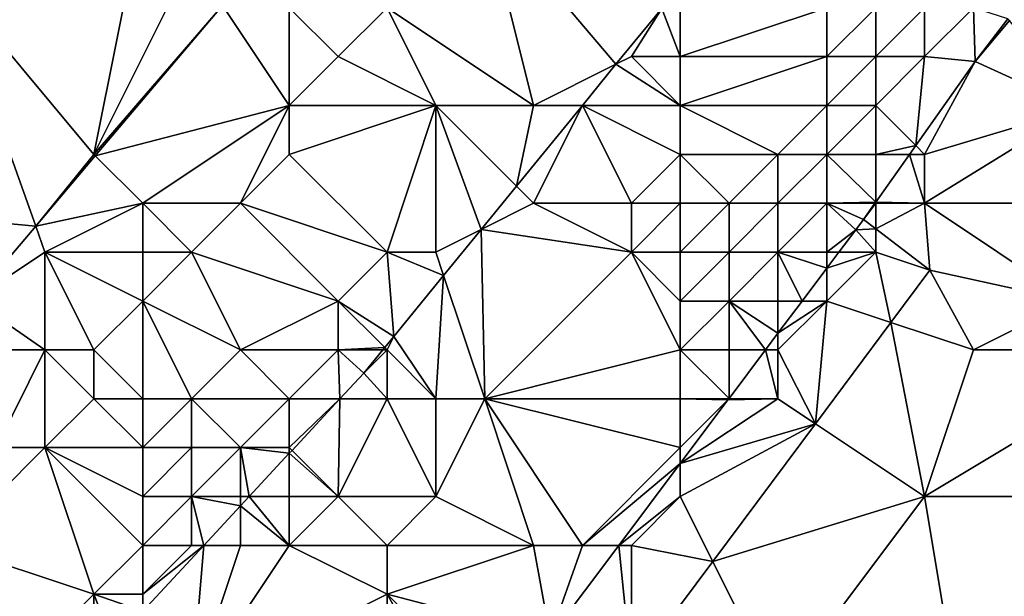
# Model space of a CAD drawing. Units: metres. Extents: x 74375 to 75000, y 347500 to 348000.
# Drawn here: x 74555 to 74576, y 347613 to 347625 of the extents above; entities that cross this region are included whole.
import ezdxf

# ---------------------------------------------------------------- set-up
doc = ezdxf.new("R2010")
doc.units = ezdxf.units.M
doc.layers.add('Terrain', color=15, linetype='Continuous')

msp = doc.modelspace()

# ---------------------------------------------------------------- linework, layer by layer
at = {"layer": 'Terrain'}
for points in [[(74558, 347627, 257.94), (74554.006, 347625.593, 257.858), (74557, 347622, 257.87), (74558, 347627, 257.94)], [(74558, 347627, 257.94), (74557, 347622, 257.87), (74559, 347626, 257.85), (74558, 347627, 257.94)], [(74565, 347627, 258.47), (74563, 347625, 258.39), (74566, 347623, 258.45), (74565, 347627, 258.47)], [(74565, 347627, 258.47), (74566, 347623, 258.45), (74567.685, 347623.843, 258.46), (74565, 347627, 258.47)], [(74565, 347627, 258.47), (74567.685, 347623.843, 258.46), (74568.621, 347624.988, 258.466), (74565, 347627, 258.47)], [(74559, 347626, 257.85), (74557, 347622, 257.87), (74559.634, 347625.049, 257.778), (74559, 347626, 257.85)], [(74555.81, 347620.534, 257.782), (74554.006, 347625.593, 257.858), (74550.147, 347621.056, 257.87), (74555.81, 347620.534, 257.782)], [(74557, 347622, 257.87), (74554.006, 347625.593, 257.858), (74555.81, 347620.534, 257.782), (74557, 347622, 257.87)], [(74569, 347624, 257.99), (74569, 347625.453, 258.466), (74568.621, 347624.988, 258.466), (74569, 347624, 257.99)], [(74572, 347625, 256.61), (74569, 347625.453, 258.466), (74569, 347624, 257.99), (74572, 347625, 256.61)], [(74557, 347622, 257.87), (74557.028, 347621.972, 257.781), (74559.634, 347625.049, 257.778), (74557, 347622, 257.87)], [(74561, 347623, 258.3), (74559.634, 347625.049, 257.778), (74557.028, 347621.972, 257.781), (74561, 347623, 258.3)], [(74561, 347625, 257.9), (74559.634, 347625.049, 257.778), (74561, 347623, 258.3), (74561, 347625, 257.9)], [(74561, 347625, 257.9), (74561, 347623, 258.3), (74562, 347624, 258.27), (74561, 347625, 257.9)], [(74563, 347625, 258.39), (74561, 347625, 257.9), (74562, 347624, 258.27), (74563, 347625, 258.39)], [(74563, 347625, 258.39), (74562, 347624, 258.27), (74564, 347623, 258.45), (74563, 347625, 258.39)], [(74563, 347625, 258.39), (74564, 347623, 258.45), (74566, 347623, 258.45), (74563, 347625, 258.39)], [(74568, 347624, 258.28), (74568.621, 347624.988, 258.466), (74567.685, 347623.843, 258.46), (74568, 347624, 258.28)], [(74568, 347624, 258.28), (74569, 347624, 257.99), (74568.621, 347624.988, 258.466), (74568, 347624, 258.28)], [(74572, 347625, 256.61), (74569, 347624, 257.99), (74572, 347624, 256.41), (74572, 347625, 256.61)], [(74572, 347625, 256.61), (74572, 347624, 256.41), (74573, 347625, 255.94), (74572, 347625, 256.61)], [(74573, 347625, 255.94), (74572, 347624, 256.41), (74573, 347624, 255.7), (74573, 347625, 255.94)], [(74573, 347625, 255.94), (74573, 347624, 255.7), (74574, 347625, 255.3), (74573, 347625, 255.94)], [(74574, 347625, 255.3), (74573, 347624, 255.7), (74574, 347624, 255.12), (74574, 347625, 255.3)], [(74574, 347625, 255.3), (74574, 347624, 255.12), (74575, 347625, 254.96), (74574, 347625, 255.3)], [(74574, 347624, 255.12), (74575.034, 347623.897, 254.991), (74575, 347625, 254.96), (74574, 347624, 255.12)], [(74575, 347625, 254.96), (74575.034, 347623.897, 254.991), (74575.707, 347624.772, 254.987), (74575, 347625, 254.96)], [(74575.74, 347624.739, 254.976), (74575.707, 347624.772, 254.987), (74575.034, 347623.897, 254.991), (74575.74, 347624.739, 254.976)], [(74575.74, 347624.739, 254.976), (74575.034, 347623.897, 254.991), (74577.142, 347622.936, 255.007), (74575.74, 347624.739, 254.976)], [(74564, 347623, 258.45), (74562, 347624, 258.27), (74561, 347623, 258.3), (74564, 347623, 258.45)], [(74568, 347624, 258.28), (74567.685, 347623.843, 258.46), (74569, 347623, 257.62), (74568, 347624, 258.28)], [(74568, 347624, 258.28), (74569, 347623, 257.62), (74569, 347624, 257.99), (74568, 347624, 258.28)], [(74569, 347624, 257.99), (74569, 347623, 257.62), (74572, 347624, 256.41), (74569, 347624, 257.99)], [(74572, 347624, 256.41), (74569, 347623, 257.62), (74572, 347623, 256.18), (74572, 347624, 256.41)], [(74572, 347624, 256.41), (74572, 347623, 256.18), (74573, 347624, 255.7), (74572, 347624, 256.41)], [(74573, 347624, 255.7), (74572, 347623, 256.18), (74573, 347623, 255.52), (74573, 347624, 255.7)], [(74573, 347624, 255.7), (74573, 347623, 255.52), (74574, 347624, 255.12), (74573, 347624, 255.7)], [(74574, 347624, 255.12), (74573, 347623, 255.52), (74573.82, 347622.18, 254.931), (74574, 347624, 255.12)], [(74574, 347624, 255.12), (74573.82, 347622.18, 254.931), (74575.034, 347623.897, 254.991), (74574, 347624, 255.12)], [(74574, 347622, 255), (74575.034, 347623.897, 254.991), (74573.82, 347622.18, 254.931), (74574, 347622, 255)], [(74574, 347622, 255), (74577.142, 347622.936, 255.007), (74575.034, 347623.897, 254.991), (74574, 347622, 255)], [(74566, 347623, 258.45), (74566.997, 347623, 258.455), (74567.685, 347623.843, 258.46), (74566, 347623, 258.45)], [(74567, 347623, 258.32), (74567.685, 347623.843, 258.46), (74566.997, 347623, 258.455), (74567, 347623, 258.32)], [(74567, 347623, 258.32), (74569, 347623, 257.62), (74567.685, 347623.843, 258.46), (74567, 347623, 258.32)], [(74561, 347623, 258.3), (74557.028, 347621.972, 257.781), (74558, 347621, 258.06), (74561, 347623, 258.3)], [(74561, 347623, 258.3), (74558, 347621, 258.06), (74560, 347621, 258.42), (74561, 347623, 258.3)], [(74561, 347623, 258.3), (74560, 347621, 258.42), (74561, 347622, 258.44), (74561, 347623, 258.3)], [(74564, 347623, 258.45), (74561, 347623, 258.3), (74561, 347622, 258.44), (74564, 347623, 258.45)], [(74564, 347623, 258.45), (74561, 347622, 258.44), (74563, 347620, 258.41), (74564, 347623, 258.45)], [(74564, 347623, 258.45), (74563, 347620, 258.41), (74564, 347620, 258.4), (74564, 347623, 258.45)], [(74564, 347623, 258.45), (74564, 347620, 258.4), (74564.923, 347620.462, 258.442), (74564, 347623, 258.45)], [(74564, 347623, 258.45), (74564.923, 347620.462, 258.442), (74565.649, 347621.351, 258.447), (74564, 347623, 258.45)], [(74564, 347623, 258.45), (74565.649, 347621.351, 258.447), (74566, 347623, 258.45), (74564, 347623, 258.45)], [(74566, 347623, 258.45), (74565.649, 347621.351, 258.447), (74566.997, 347623, 258.455), (74566, 347623, 258.45)], [(74566.997, 347623, 258.455), (74565.649, 347621.351, 258.447), (74566, 347621, 258.12), (74566.997, 347623, 258.455)], [(74567, 347623, 258.32), (74566.997, 347623, 258.455), (74566, 347621, 258.12), (74567, 347623, 258.32)], [(74567, 347623, 258.32), (74566, 347621, 258.12), (74568, 347621, 257.34), (74567, 347623, 258.32)], [(74567, 347623, 258.32), (74568, 347621, 257.34), (74569, 347622, 257.25), (74567, 347623, 258.32)], [(74567, 347623, 258.32), (74569, 347622, 257.25), (74569, 347623, 257.62), (74567, 347623, 258.32)], [(74569, 347623, 257.62), (74569, 347622, 257.25), (74571, 347622, 256.42), (74569, 347623, 257.62)], [(74569, 347623, 257.62), (74571, 347622, 256.42), (74572, 347623, 256.18), (74569, 347623, 257.62)], [(74572, 347623, 256.18), (74571, 347622, 256.42), (74572, 347622, 255.89), (74572, 347623, 256.18)], [(74572, 347623, 256.18), (74572, 347622, 255.89), (74573, 347623, 255.52), (74572, 347623, 256.18)], [(74573, 347623, 255.52), (74572, 347622, 255.89), (74573, 347622, 255.31), (74573, 347623, 255.52)], [(74573, 347623, 255.52), (74573, 347622, 255.31), (74573.82, 347622.18, 254.931), (74573, 347623, 255.52)], [(74574, 347622, 255), (74574, 347621, 254.9), (74577.142, 347622.936, 255.007), (74574, 347622, 255)], [(74574, 347621, 254.9), (74578, 347621, 254.98), (74577.142, 347622.936, 255.007), (74574, 347621, 254.9)], [(74573, 347622, 255.31), (74573.692, 347622, 254.925), (74573.82, 347622.18, 254.931), (74573, 347622, 255.31)], [(74574, 347622, 255), (74573.82, 347622.18, 254.931), (74573.692, 347622, 254.925), (74574, 347622, 255)], [(74557, 347622, 257.87), (74555.81, 347620.534, 257.782), (74557.028, 347621.972, 257.781), (74557, 347622, 257.87)], [(74558, 347621, 258.06), (74557.028, 347621.972, 257.781), (74555.81, 347620.534, 257.782), (74558, 347621, 258.06)], [(74563, 347620, 258.41), (74561, 347622, 258.44), (74560, 347621, 258.42), (74563, 347620, 258.41)], [(74569, 347622, 257.25), (74568, 347621, 257.34), (74569, 347621, 256.88), (74569, 347622, 257.25)], [(74569, 347622, 257.25), (74569, 347621, 256.88), (74570, 347621, 256.46), (74569, 347622, 257.25)], [(74569, 347622, 257.25), (74570, 347621, 256.46), (74571, 347622, 256.42), (74569, 347622, 257.25)], [(74571, 347622, 256.42), (74570, 347621, 256.46), (74571, 347621, 256.01), (74571, 347622, 256.42)], [(74571, 347622, 256.42), (74571, 347621, 256.01), (74572, 347622, 255.89), (74571, 347622, 256.42)], [(74572, 347622, 255.89), (74571, 347621, 256.01), (74572, 347621, 255.43), (74572, 347622, 255.89)], [(74572, 347622, 255.89), (74572, 347621, 255.43), (74573, 347621.022, 254.89), (74572, 347622, 255.89)], [(74572, 347622, 255.89), (74573, 347621.022, 254.89), (74573, 347622, 255.31), (74572, 347622, 255.89)], [(74573, 347622, 255.31), (74573, 347621.022, 254.89), (74573.692, 347622, 254.925), (74573, 347622, 255.31)], [(74574, 347621, 254.9), (74573.692, 347622, 254.925), (74573, 347621.022, 254.89), (74574, 347621, 254.9)], [(74574, 347622, 255), (74573.692, 347622, 254.925), (74574, 347621, 254.9), (74574, 347622, 255)], [(74565.649, 347621.351, 258.447), (74564.923, 347620.462, 258.442), (74566, 347621, 258.12), (74565.649, 347621.351, 258.447)], [(74555.81, 347620.534, 257.782), (74550.147, 347621.056, 257.87), (74554.524, 347619.016, 257.784), (74555.81, 347620.534, 257.782)], [(74558, 347621, 258.06), (74555.81, 347620.534, 257.782), (74556, 347620, 257.88), (74558, 347621, 258.06)], [(74558, 347621, 258.06), (74556, 347620, 257.88), (74558, 347620, 258.24), (74558, 347621, 258.06)], [(74558, 347621, 258.06), (74558, 347620, 258.24), (74559, 347620, 258.42), (74558, 347621, 258.06)], [(74558, 347621, 258.06), (74559, 347620, 258.42), (74560, 347621, 258.42), (74558, 347621, 258.06)], [(74560, 347621, 258.42), (74559, 347620, 258.42), (74562, 347619, 258.42), (74560, 347621, 258.42)], [(74563, 347620, 258.41), (74560, 347621, 258.42), (74562, 347619, 258.42), (74563, 347620, 258.41)], [(74564.923, 347620.462, 258.442), (74568, 347620, 256.97), (74566, 347621, 258.12), (74564.923, 347620.462, 258.442)], [(74566, 347621, 258.12), (74568, 347620, 256.97), (74568, 347621, 257.34), (74566, 347621, 258.12)], [(74568, 347621, 257.34), (74568, 347620, 256.97), (74569, 347621, 256.88), (74568, 347621, 257.34)], [(74569, 347621, 256.88), (74568, 347620, 256.97), (74569, 347620, 256.51), (74569, 347621, 256.88)], [(74569, 347621, 256.88), (74569, 347620, 256.51), (74570, 347621, 256.46), (74569, 347621, 256.88)], [(74570, 347621, 256.46), (74569, 347620, 256.51), (74570, 347620, 256), (74570, 347621, 256.46)], [(74570, 347621, 256.46), (74570, 347620, 256), (74571, 347621, 256.01), (74570, 347621, 256.46)], [(74571, 347621, 256.01), (74570, 347620, 256), (74571, 347620, 255.48), (74571, 347621, 256.01)], [(74571, 347621, 256.01), (74571, 347620, 255.48), (74572, 347621, 255.43), (74571, 347621, 256.01)], [(74572, 347621, 255.43), (74571, 347620, 255.48), (74572, 347620, 255.04), (74572, 347621, 255.43)], [(74572, 347621, 255.43), (74572.985, 347621, 254.89), (74573, 347621.022, 254.89), (74572, 347621, 255.43)], [(74572, 347621, 255.43), (74572, 347620, 255.04), (74572.593, 347620.459, 254.877), (74572, 347621, 255.43)], [(74572, 347621, 255.43), (74572.593, 347620.459, 254.877), (74572.752, 347620.671, 254.878), (74572, 347621, 255.43)], [(74572, 347621, 255.43), (74572.752, 347620.671, 254.878), (74572.985, 347621, 254.89), (74572, 347621, 255.43)], [(74573, 347621, 254.99), (74572.985, 347621, 254.89), (74572.752, 347620.671, 254.878), (74573, 347621, 254.99)], [(74573, 347621, 254.99), (74572.752, 347620.671, 254.878), (74573, 347620.48, 254.875), (74573, 347621, 254.99)], [(74573, 347621, 254.99), (74573, 347621.022, 254.89), (74572.985, 347621, 254.89), (74573, 347621, 254.99)], [(74573, 347621, 254.99), (74574, 347621, 254.9), (74573, 347621.022, 254.89), (74573, 347621, 254.99)], [(74573, 347621, 254.99), (74573, 347620.48, 254.875), (74574, 347621, 254.9), (74573, 347621, 254.99)], [(74574, 347621, 254.9), (74573, 347620.48, 254.875), (74574.106, 347619.628, 254.864), (74574, 347621, 254.9)], [(74574, 347621, 254.9), (74577, 347619, 254.93), (74578, 347621, 254.98), (74574, 347621, 254.9)], [(74574, 347621, 254.9), (74574.106, 347619.628, 254.864), (74577, 347619, 254.93), (74574, 347621, 254.9)], [(74573, 347620.48, 254.875), (74572.752, 347620.671, 254.878), (74572.593, 347620.459, 254.877), (74573, 347620.48, 254.875)], [(74556, 347620, 257.88), (74555.81, 347620.534, 257.782), (74554.524, 347619.016, 257.784), (74556, 347620, 257.88)], [(74564.923, 347620.462, 258.442), (74564, 347620, 258.4), (74564.158, 347619.525, 258.437), (74564.923, 347620.462, 258.442)], [(74564.923, 347620.462, 258.442), (74564.158, 347619.525, 258.437), (74565, 347617, 257.08), (74564.923, 347620.462, 258.442)], [(74564.923, 347620.462, 258.442), (74565, 347617, 257.08), (74568, 347620, 256.97), (74564.923, 347620.462, 258.442)], [(74572, 347620, 255.04), (74572.248, 347620, 254.875), (74572.593, 347620.459, 254.877), (74572, 347620, 255.04)], [(74573, 347620, 254.81), (74572.593, 347620.459, 254.877), (74572.248, 347620, 254.875), (74573, 347620, 254.81)], [(74573, 347620.48, 254.875), (74572.593, 347620.459, 254.877), (74573, 347620, 254.81), (74573, 347620.48, 254.875)], [(74573, 347620.48, 254.875), (74573, 347620, 254.81), (74574.106, 347619.628, 254.864), (74573, 347620.48, 254.875)], [(74556, 347620, 257.88), (74554.524, 347619.016, 257.784), (74556, 347618, 258.21), (74556, 347620, 257.88)], [(74556, 347620, 257.88), (74556, 347618, 258.21), (74557, 347618, 258.46), (74556, 347620, 257.88)], [(74556, 347620, 257.88), (74557, 347618, 258.46), (74558, 347619, 258.42), (74556, 347620, 257.88)], [(74556, 347620, 257.88), (74558, 347619, 258.42), (74558, 347620, 258.24), (74556, 347620, 257.88)], [(74558, 347620, 258.24), (74558, 347619, 258.42), (74559, 347620, 258.42), (74558, 347620, 258.24)], [(74559, 347620, 258.42), (74558, 347619, 258.42), (74560, 347618, 258.42), (74559, 347620, 258.42)], [(74559, 347620, 258.42), (74560, 347618, 258.42), (74562, 347619, 258.42), (74559, 347620, 258.42)], [(74563, 347620, 258.41), (74562, 347619, 258.42), (74563.139, 347618.277, 258.43), (74563, 347620, 258.41)], [(74564.158, 347619.525, 258.437), (74564, 347620, 258.4), (74563, 347620, 258.41), (74564.158, 347619.525, 258.437)], [(74564.158, 347619.525, 258.437), (74563, 347620, 258.41), (74563.139, 347618.277, 258.43), (74564.158, 347619.525, 258.437)], [(74568, 347620, 256.97), (74565, 347617, 257.08), (74569, 347618, 255.64), (74568, 347620, 256.97)], [(74568, 347620, 256.97), (74569, 347618, 255.64), (74569, 347619, 256.09), (74568, 347620, 256.97)], [(74568, 347620, 256.97), (74569, 347619, 256.09), (74569, 347620, 256.51), (74568, 347620, 256.97)], [(74569, 347620, 256.51), (74569, 347619, 256.09), (74570, 347620, 256), (74569, 347620, 256.51)], [(74570, 347620, 256), (74569, 347619, 256.09), (74570, 347619, 255.53), (74570, 347620, 256)], [(74570, 347620, 256), (74570, 347619, 255.53), (74571, 347620, 255.48), (74570, 347620, 256)], [(74571, 347620, 255.48), (74570, 347619, 255.53), (74571, 347619, 255.11), (74571, 347620, 255.48)], [(74571, 347620, 255.48), (74571, 347619, 255.11), (74571.497, 347619, 254.872), (74571, 347620, 255.48)], [(74571, 347620, 255.48), (74571.497, 347619, 254.872), (74572, 347619.67, 254.874), (74571, 347620, 255.48)], [(74571, 347620, 255.48), (74572, 347619.67, 254.874), (74572, 347620, 255.04), (74571, 347620, 255.48)], [(74572, 347620, 255.04), (74572, 347619.67, 254.874), (74572.248, 347620, 254.875), (74572, 347620, 255.04)], [(74573, 347620, 254.81), (74572.248, 347620, 254.875), (74572, 347619.67, 254.874), (74573, 347620, 254.81)], [(74573, 347620, 254.81), (74572, 347619.67, 254.874), (74572, 347619, 254.89), (74573, 347620, 254.81)], [(74573, 347620, 254.81), (74572, 347619, 254.89), (74573.312, 347618.563, 254.86), (74573, 347620, 254.81)], [(74574.106, 347619.628, 254.864), (74573, 347620, 254.81), (74573.312, 347618.563, 254.86), (74574.106, 347619.628, 254.864)], [(74571.497, 347619, 254.872), (74572, 347619, 254.89), (74572, 347619.67, 254.874), (74571.497, 347619, 254.872)], [(74574.106, 347619.628, 254.864), (74573.312, 347618.563, 254.86), (74575, 347618, 255.05), (74574.106, 347619.628, 254.864)], [(74574.106, 347619.628, 254.864), (74575, 347618, 255.05), (74577, 347619, 254.93), (74574.106, 347619.628, 254.864)], [(74564.158, 347619.525, 258.437), (74563.139, 347618.277, 258.43), (74564, 347617, 257.73), (74564.158, 347619.525, 258.437)], [(74564.158, 347619.525, 258.437), (74564, 347617, 257.73), (74565, 347617, 257.08), (74564.158, 347619.525, 258.437)], [(74554.524, 347619.016, 257.784), (74554, 347618, 257.84), (74556, 347618, 258.21), (74554.524, 347619.016, 257.784)], [(74558, 347619, 258.42), (74557, 347618, 258.46), (74558, 347617, 258.47), (74558, 347619, 258.42)], [(74558, 347619, 258.42), (74558, 347617, 258.47), (74559, 347617, 258.44), (74558, 347619, 258.42)], [(74558, 347619, 258.42), (74559, 347617, 258.44), (74560, 347618, 258.42), (74558, 347619, 258.42)], [(74562, 347619, 258.42), (74560, 347618, 258.42), (74562, 347618, 258.41), (74562, 347619, 258.42)], [(74562, 347619, 258.42), (74562, 347618, 258.41), (74562.952, 347618.048, 258.429), (74562, 347619, 258.42)], [(74562, 347619, 258.42), (74562.952, 347618.048, 258.429), (74563.139, 347618.277, 258.43), (74562, 347619, 258.42)], [(74569, 347619, 256.09), (74569, 347618, 255.64), (74570, 347619, 255.53), (74569, 347619, 256.09)], [(74570, 347619, 255.53), (74569, 347618, 255.64), (74570, 347618, 255.15), (74570, 347619, 255.53)], [(74570, 347619, 255.53), (74570, 347618, 255.15), (74570.746, 347618, 254.868), (74570, 347619, 255.53)], [(74570, 347619, 255.53), (74570.746, 347618, 254.868), (74571, 347618.339, 254.869), (74570, 347619, 255.53)], [(74570, 347619, 255.53), (74571, 347618.339, 254.869), (74571, 347619, 255.11), (74570, 347619, 255.53)], [(74571.497, 347619, 254.872), (74571, 347618.339, 254.869), (74572, 347619, 254.89), (74571.497, 347619, 254.872)], [(74571.497, 347619, 254.872), (74571, 347619, 255.11), (74571, 347618.339, 254.869), (74571.497, 347619, 254.872)], [(74572, 347619, 254.89), (74571, 347618.339, 254.869), (74571, 347618, 254.89), (74572, 347619, 254.89)], [(74572, 347619, 254.89), (74571, 347618, 254.89), (74571.766, 347616.489, 254.852), (74572, 347619, 254.89)], [(74572, 347619, 254.89), (74571.766, 347616.489, 254.852), (74573.312, 347618.563, 254.86), (74572, 347619, 254.89)], [(74577, 347619, 254.93), (74575, 347618, 255.05), (74579, 347618, 255.08), (74577, 347619, 254.93)], [(74574, 347615, 254.85), (74573.312, 347618.563, 254.86), (74571.766, 347616.489, 254.852), (74574, 347615, 254.85)], [(74574, 347615, 254.85), (74575, 347618, 255.05), (74573.312, 347618.563, 254.86), (74574, 347615, 254.85)], [(74563, 347618, 258.27), (74563.139, 347618.277, 258.43), (74562.952, 347618.048, 258.429), (74563, 347618, 258.27)], [(74563, 347618, 258.27), (74564, 347617, 257.73), (74563.139, 347618.277, 258.43), (74563, 347618, 258.27)], [(74571, 347618, 254.89), (74571, 347618.339, 254.869), (74570.746, 347618, 254.868), (74571, 347618, 254.89)], [(74562.952, 347618.048, 258.429), (74562, 347618, 258.41), (74562.912, 347618, 258.429), (74562.952, 347618.048, 258.429)], [(74563, 347618, 258.27), (74562.952, 347618.048, 258.429), (74562.912, 347618, 258.429), (74563, 347618, 258.27)], [(74554, 347618, 257.84), (74555, 347616, 258.4), (74556, 347618, 258.21), (74554, 347618, 257.84)], [(74556, 347618, 258.21), (74555, 347616, 258.4), (74556, 347616, 258.48), (74556, 347618, 258.21)], [(74556, 347618, 258.21), (74556, 347616, 258.48), (74557, 347617, 258.47), (74556, 347618, 258.21)], [(74556, 347618, 258.21), (74557, 347617, 258.47), (74557, 347618, 258.46), (74556, 347618, 258.21)], [(74557, 347618, 258.46), (74557, 347617, 258.47), (74558, 347617, 258.47), (74557, 347618, 258.46)], [(74560, 347618, 258.42), (74559, 347617, 258.44), (74561, 347617, 258.41), (74560, 347618, 258.42)], [(74560, 347618, 258.42), (74561, 347617, 258.41), (74562, 347618, 258.41), (74560, 347618, 258.42)], [(74562, 347618, 258.41), (74561, 347617, 258.41), (74562.036, 347617, 258.423), (74562, 347618, 258.41)], [(74562, 347618, 258.41), (74562.036, 347617, 258.423), (74562.524, 347617.525, 258.426), (74562, 347618, 258.41)], [(74562.912, 347618, 258.429), (74562, 347618, 258.41), (74562.524, 347617.525, 258.426), (74562.912, 347618, 258.429)], [(74563, 347618, 258.27), (74562.912, 347618, 258.429), (74562.524, 347617.525, 258.426), (74563, 347618, 258.27)], [(74563, 347618, 258.27), (74562.524, 347617.525, 258.426), (74563, 347617, 258.09), (74563, 347618, 258.27)], [(74563, 347618, 258.27), (74563, 347617, 258.09), (74564, 347617, 257.73), (74563, 347618, 258.27)], [(74569, 347618, 255.64), (74565, 347617, 257.08), (74569, 347617, 255.23), (74569, 347618, 255.64)], [(74569, 347618, 255.64), (74569, 347617, 255.23), (74570, 347617.007, 254.864), (74569, 347618, 255.64)], [(74569, 347618, 255.64), (74570, 347617.007, 254.864), (74570, 347618, 255.15), (74569, 347618, 255.64)], [(74570, 347618, 255.15), (74570, 347617.007, 254.864), (74570.746, 347618, 254.868), (74570, 347618, 255.15)], [(74571, 347617, 254.8), (74570.746, 347618, 254.868), (74570, 347617.007, 254.864), (74571, 347617, 254.8)], [(74571, 347618, 254.89), (74570.746, 347618, 254.868), (74571, 347617, 254.8), (74571, 347618, 254.89)], [(74571, 347618, 254.89), (74571, 347617, 254.8), (74571.766, 347616.489, 254.852), (74571, 347618, 254.89)], [(74574, 347615, 254.85), (74581, 347615, 255.12), (74579, 347618, 255.08), (74574, 347615, 254.85)], [(74574, 347615, 254.85), (74579, 347618, 255.08), (74575, 347618, 255.05), (74574, 347615, 254.85)], [(74563, 347617, 258.09), (74562.524, 347617.525, 258.426), (74562.036, 347617, 258.423), (74563, 347617, 258.09)], [(74557, 347617, 258.47), (74556, 347616, 258.48), (74558, 347616, 258.41), (74557, 347617, 258.47)], [(74557, 347617, 258.47), (74558, 347616, 258.41), (74558, 347617, 258.47), (74557, 347617, 258.47)], [(74558, 347617, 258.47), (74558, 347616, 258.41), (74559, 347617, 258.44), (74558, 347617, 258.47)], [(74559, 347617, 258.44), (74558, 347616, 258.41), (74559, 347616, 258.43), (74559, 347617, 258.44)], [(74559, 347617, 258.44), (74559, 347616, 258.43), (74560, 347616, 258.42), (74559, 347617, 258.44)], [(74559, 347617, 258.44), (74560, 347616, 258.42), (74561, 347617, 258.41), (74559, 347617, 258.44)], [(74561, 347617, 258.41), (74560, 347616, 258.42), (74561, 347616, 258.32), (74561, 347617, 258.41)], [(74561, 347617, 258.41), (74561, 347616, 258.32), (74562.036, 347617, 258.423), (74561, 347617, 258.41)], [(74561, 347616, 258.32), (74561.056, 347615.944, 258.418), (74562.036, 347617, 258.423), (74561, 347616, 258.32)], [(74562, 347615, 257.78), (74562.036, 347617, 258.423), (74561.056, 347615.944, 258.418), (74562, 347615, 257.78)], [(74563, 347617, 258.09), (74562.036, 347617, 258.423), (74562, 347615, 257.78), (74563, 347617, 258.09)], [(74563, 347617, 258.09), (74562, 347615, 257.78), (74564, 347615, 256.79), (74563, 347617, 258.09)], [(74563, 347617, 258.09), (74564, 347615, 256.79), (74564, 347617, 257.73), (74563, 347617, 258.09)], [(74564, 347617, 257.73), (74564, 347615, 256.79), (74565, 347617, 257.08), (74564, 347617, 257.73)], [(74565, 347617, 257.08), (74564, 347615, 256.79), (74566, 347614, 255.55), (74565, 347617, 257.08)], [(74565, 347617, 257.08), (74566, 347614, 255.55), (74567, 347614, 255.14), (74565, 347617, 257.08)], [(74565, 347617, 257.08), (74567, 347614, 255.14), (74569, 347616, 254.97), (74565, 347617, 257.08)], [(74565, 347617, 257.08), (74569, 347616, 254.97), (74569, 347617, 255.23), (74565, 347617, 257.08)], [(74569, 347617, 255.23), (74569.994, 347617, 254.864), (74570, 347617.007, 254.864), (74569, 347617, 255.23)], [(74569, 347617, 255.23), (74569, 347616, 254.97), (74569.977, 347616.977, 254.864), (74569, 347617, 255.23)], [(74569, 347617, 255.23), (74569.977, 347616.977, 254.864), (74569.994, 347617, 254.864), (74569, 347617, 255.23)], [(74571, 347617, 254.8), (74569.977, 347616.977, 254.864), (74569, 347615.676, 254.859), (74571, 347617, 254.8)], [(74571, 347617, 254.8), (74569, 347615.676, 254.859), (74571.766, 347616.489, 254.852), (74571, 347617, 254.8)], [(74569, 347616, 254.97), (74569, 347615.676, 254.859), (74569.977, 347616.977, 254.864), (74569, 347616, 254.97)], [(74570, 347617, 254.93), (74569.977, 347616.977, 254.864), (74571, 347617, 254.8), (74570, 347617, 254.93)], [(74570, 347617, 254.93), (74569.994, 347617, 254.864), (74569.977, 347616.977, 254.864), (74570, 347617, 254.93)], [(74570, 347617, 254.93), (74570, 347617.007, 254.864), (74569.994, 347617, 254.864), (74570, 347617, 254.93)], [(74570, 347617, 254.93), (74571, 347617, 254.8), (74570, 347617.007, 254.864), (74570, 347617, 254.93)], [(74569, 347615, 254.84), (74569.664, 347613.671, 254.841), (74571.766, 347616.489, 254.852), (74569, 347615, 254.84)], [(74569, 347615, 254.84), (74571.766, 347616.489, 254.852), (74569, 347615.676, 254.859), (74569, 347615, 254.84)], [(74574, 347615, 254.85), (74571.766, 347616.489, 254.852), (74569.664, 347613.671, 254.841), (74574, 347615, 254.85)], [(74555, 347616, 258.4), (74554, 347614, 258.42), (74556, 347616, 258.48), (74555, 347616, 258.4)], [(74556, 347616, 258.48), (74554, 347614, 258.42), (74557, 347613, 258.44), (74556, 347616, 258.48)], [(74556, 347616, 258.48), (74557, 347613, 258.44), (74558, 347614, 258.38), (74556, 347616, 258.48)], [(74556, 347616, 258.48), (74558, 347614, 258.38), (74558, 347615, 258.38), (74556, 347616, 258.48)], [(74556, 347616, 258.48), (74558, 347615, 258.38), (74558, 347616, 258.41), (74556, 347616, 258.48)], [(74558, 347616, 258.41), (74558, 347615, 258.38), (74559, 347616, 258.43), (74558, 347616, 258.41)], [(74559, 347616, 258.43), (74558, 347615, 258.38), (74559, 347615, 258.4), (74559, 347616, 258.43)], [(74559, 347616, 258.43), (74559, 347615, 258.4), (74560, 347616, 258.42), (74559, 347616, 258.43)], [(74560, 347616, 258.42), (74559, 347615, 258.4), (74560, 347615, 258.36), (74560, 347616, 258.42)], [(74560, 347616, 258.42), (74560, 347615, 258.36), (74560.179, 347615, 258.414), (74560, 347616, 258.42)], [(74560, 347616, 258.42), (74560.179, 347615, 258.414), (74561, 347615.884, 258.418), (74560, 347616, 258.42)], [(74560, 347616, 258.42), (74561, 347615.884, 258.418), (74561, 347616, 258.32), (74560, 347616, 258.42)], [(74561, 347616, 258.32), (74561, 347615.884, 258.418), (74561.056, 347615.944, 258.418), (74561, 347616, 258.32)], [(74569, 347616, 254.97), (74567, 347614, 255.14), (74569, 347615.676, 254.859), (74569, 347616, 254.97)], [(74561, 347615, 258.2), (74561, 347615.884, 258.418), (74560.179, 347615, 258.414), (74561, 347615, 258.2)], [(74562, 347615, 257.78), (74561.056, 347615.944, 258.418), (74561, 347615.884, 258.418), (74562, 347615, 257.78)], [(74561, 347615, 258.2), (74562, 347615, 257.78), (74561, 347615.884, 258.418), (74561, 347615, 258.2)], [(74567, 347614, 255.14), (74567.741, 347614, 254.852), (74569, 347615.676, 254.859), (74567, 347614, 255.14)], [(74569, 347615, 254.84), (74569, 347615.676, 254.859), (74567.741, 347614, 254.852), (74569, 347615, 254.84)], [(74558, 347615, 258.38), (74558, 347614, 258.38), (74559, 347615, 258.4), (74558, 347615, 258.38)], [(74559, 347615, 258.4), (74558, 347614, 258.38), (74559, 347614, 258.3), (74559, 347615, 258.4)], [(74559, 347615, 258.4), (74559, 347614, 258.3), (74559.25, 347614, 258.409), (74559, 347615, 258.4)], [(74559, 347615, 258.4), (74559.25, 347614, 258.409), (74560, 347614.807, 258.413), (74559, 347615, 258.4)], [(74559, 347615, 258.4), (74560, 347614.807, 258.413), (74560, 347615, 258.36), (74559, 347615, 258.4)], [(74560, 347615, 258.36), (74560, 347614.807, 258.413), (74560.179, 347615, 258.414), (74560, 347615, 258.36)], [(74561, 347614, 257.85), (74560.179, 347615, 258.414), (74560, 347614.807, 258.413), (74561, 347614, 257.85)], [(74561, 347615, 258.2), (74560.179, 347615, 258.414), (74561, 347614, 257.85), (74561, 347615, 258.2)], [(74561, 347615, 258.2), (74561, 347614, 257.85), (74562, 347615, 257.78), (74561, 347615, 258.2)], [(74563, 347614, 256.87), (74562, 347615, 257.78), (74561, 347614, 257.85), (74563, 347614, 256.87)], [(74564, 347615, 256.79), (74562, 347615, 257.78), (74563, 347614, 256.87), (74564, 347615, 256.79)], [(74564, 347615, 256.79), (74563, 347614, 256.87), (74566, 347614, 255.55), (74564, 347615, 256.79)], [(74569, 347615, 254.84), (74567.741, 347614, 254.852), (74568, 347614, 254.86), (74569, 347615, 254.84)], [(74569, 347615, 254.84), (74568, 347614, 254.86), (74569.664, 347613.671, 254.841), (74569, 347615, 254.84)], [(74574, 347615, 254.85), (74569.664, 347613.671, 254.841), (74571, 347611, 254.87), (74574, 347615, 254.85)], [(74574, 347615, 254.85), (74571, 347611, 254.87), (74575, 347609, 254.93), (74574, 347615, 254.85)], [(74574, 347615, 254.85), (74575, 347609, 254.93), (74581, 347615, 255.12), (74574, 347615, 254.85)], [(74581, 347615, 255.12), (74575, 347609, 254.93), (74586, 347609, 254.86), (74581, 347615, 255.12)], [(74560, 347614, 258.12), (74560, 347614.807, 258.413), (74559.25, 347614, 258.409), (74560, 347614, 258.12)], [(74560, 347614, 258.12), (74561, 347614, 257.85), (74560, 347614.807, 258.413), (74560, 347614, 258.12)], [(74554, 347614, 258.42), (74553, 347613, 258.48), (74556, 347612, 258.48), (74554, 347614, 258.42)], [(74554, 347614, 258.42), (74556, 347612, 258.48), (74557, 347613, 258.44), (74554, 347614, 258.42)], [(74558, 347614, 258.38), (74557, 347613, 258.44), (74558, 347613, 258.33), (74558, 347614, 258.38)], [(74558, 347614, 258.38), (74558, 347613, 258.33), (74559, 347614, 258.3), (74558, 347614, 258.38)], [(74559, 347614, 258.3), (74558, 347613, 258.33), (74559.25, 347614, 258.409), (74559, 347614, 258.3)], [(74558, 347613, 258.33), (74558, 347612.654, 258.403), (74559.25, 347614, 258.409), (74558, 347613, 258.33)], [(74559, 347611, 257.29), (74559.25, 347614, 258.409), (74558, 347612.654, 258.403), (74559, 347611, 257.29)], [(74560, 347614, 258.12), (74559, 347611, 257.29), (74561, 347614, 257.85), (74560, 347614, 258.12)], [(74560, 347614, 258.12), (74559.25, 347614, 258.409), (74559, 347611, 257.29), (74560, 347614, 258.12)], [(74563, 347613, 256.36), (74561, 347614, 257.85), (74559, 347611, 257.29), (74563, 347613, 256.36)], [(74563, 347614, 256.87), (74561, 347614, 257.85), (74563, 347613, 256.36), (74563, 347614, 256.87)], [(74563, 347614, 256.87), (74563, 347613, 256.36), (74566, 347614, 255.55), (74563, 347614, 256.87)], [(74566, 347614, 255.55), (74563, 347613, 256.36), (74566.337, 347612.131, 254.845), (74566, 347614, 255.55)], [(74566, 347614, 255.55), (74566.337, 347612.131, 254.845), (74567, 347614, 255.14), (74566, 347614, 255.55)], [(74567, 347614, 255.14), (74566.337, 347612.131, 254.845), (74567.741, 347614, 254.852), (74567, 347614, 255.14)], [(74568, 347611.439, 254.832), (74567.741, 347614, 254.852), (74566.337, 347612.131, 254.845), (74568, 347611.439, 254.832)], [(74568, 347614, 254.86), (74567.741, 347614, 254.852), (74568, 347611.439, 254.832), (74568, 347614, 254.86)], [(74568, 347614, 254.86), (74568, 347611.439, 254.832), (74569.664, 347613.671, 254.841), (74568, 347614, 254.86)], [(74571, 347611, 254.87), (74569.664, 347613.671, 254.841), (74568, 347611.439, 254.832), (74571, 347611, 254.87)], [(74553, 347613, 258.48), (74555, 347610, 258.46), (74556, 347612, 258.48), (74553, 347613, 258.48)], [(74557, 347613, 258.44), (74556, 347612, 258.48), (74557, 347612, 258.43), (74557, 347613, 258.44)], [(74557, 347613, 258.44), (74557, 347612, 258.43), (74557.393, 347612, 258.399), (74557, 347613, 258.44)], [(74557, 347613, 258.44), (74557.393, 347612, 258.399), (74558, 347612.654, 258.403), (74557, 347613, 258.44)], [(74557, 347613, 258.44), (74558, 347612.654, 258.403), (74558, 347613, 258.33), (74557, 347613, 258.44)], [(74563, 347613, 256.36), (74559, 347611, 257.29), (74563, 347609, 255.04), (74563, 347613, 256.36)], [(74563, 347613, 256.36), (74564.715, 347609.972, 254.837), (74565, 347611, 255.09), (74563, 347613, 256.36)], [(74563, 347613, 256.36), (74565, 347611, 255.09), (74566.337, 347612.131, 254.845), (74563, 347613, 256.36)], [(74563, 347613, 256.36), (74563, 347609, 255.04), (74564.715, 347609.972, 254.837), (74563, 347613, 256.36)]]:
    msp.add_3dface(points, dxfattribs=at)

doc.saveas('drawing.dxf')
